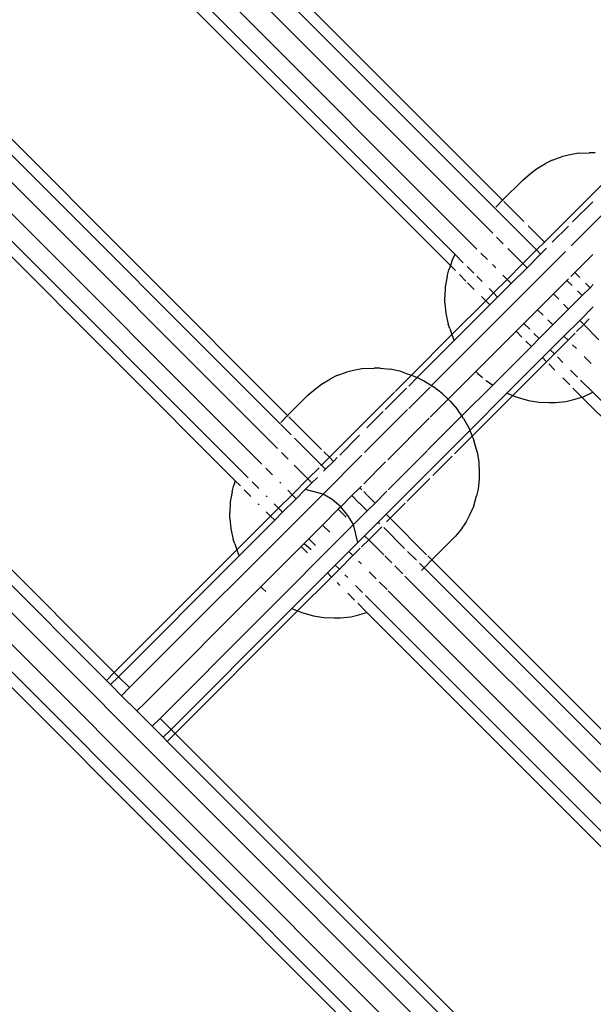
# Model space of a CAD drawing. Extents: x -7743 to 7743, y -8477 to 8477.
# Drawn here: x 327 to 434, y -4288 to -4105 of the extents above; entities that cross this region are included whole.
import ezdxf

# ---------------------------------------------------------------- set-up
doc = ezdxf.new("R2010")
doc.units = 0
doc.layers.get('0').update_dxf_attribs({"linetype": 'CONTINUOUS'})

# ---------------------------------------------------------------- blocks, each defined once
blk = doc.blocks.new('005595')
for p, q in [((352.19, -4076.05), (415.98, -4139.84)), ((353.65, -4074.59), (417.32, -4138.26)), ((349.24, -4078.18), (415.47, -4144.41)), ((344.39, -4079.19), (412.55, -4147.34)), ((343.58, -4083.44), (408.48, -4148.35)), ((341.57, -4084.36), (407.6, -4150.39)), ((313.65, -4114.59), (377.32, -4178.26)), ((312.19, -4116.06), (375.98, -4179.85)), ((309.27, -4118.21), (375.47, -4184.42)), ((304.39, -4119.19), (372.55, -4187.34)), ((301.86, -4121.73), (370.01, -4189.88)), ((301.57, -4124.37), (367.6, -4190.4)), ((431.44, -4129.54), (433.41, -4129.46)), ((434.53, -4129.48), (433.41, -4129.46)), ((440.35, -4130.79), (425.1, -4146.04)), ((426.51, -4130.85), (425.28, -4131.47)), ((426.51, -4130.85), (428.3, -4130.2)), ((429.58, -4129.9), (428.3, -4130.2)), ((431.44, -4129.54), (429.58, -4129.9)), ((422.52, -4133.3), (423.62, -4132.41)), ((423.62, -4132.41), (425.28, -4131.47)), ((417.32, -4138.26), (421.06, -4134.51)), ((421.06, -4134.51), (422.52, -4133.3)), ((442.29, -4134.5), (430.08, -4146.72)), ((416.04, -4139.54), (417.32, -4138.26)), ((417.32, -4138.26), (417.44, -4138.38)), ((417.56, -4138.5), (421.29, -4142.23)), ((434.08, -4138.58), (430.34, -4142.31)), ((416.07, -4139.94), (423.64, -4147.5)), ((422.08, -4143.02), (425.1, -4146.04)), ((429.55, -4143.1), (426.56, -4146.09)), ((416.21, -4145.15), (417.42, -4146.35)), ((418.3, -4147.23), (421.1, -4150.04)), ((423.64, -4147.5), (421.1, -4150.04)), ((425.1, -4146.04), (423.64, -4147.5)), ((423.64, -4147.5), (424.39, -4148.26)), ((425.5, -4147.15), (424.39, -4148.26)), ((425.1, -4146.04), (425.14, -4146.08)), ((429.02, -4147.78), (404.09, -4172.71)), ((407.96, -4149.4), (407.6, -4150.39)), ((407.96, -4149.4), (408.48, -4148.35)), ((408.48, -4148.35), (410.01, -4149.87)), ((413.28, -4148.08), (414.49, -4149.28)), ((424.39, -4148.26), (421.86, -4150.8)), ((430.76, -4151.69), (434.09, -4148.36)), ((407, -4152.47), (407.31, -4151.19)), ((407.6, -4150.39), (407.31, -4151.19)), ((407.6, -4150.39), (408.55, -4151.34)), ((410.75, -4150.61), (411.95, -4151.82)), ((415.44, -4150.23), (416.04, -4150.84)), ((421.1, -4150.04), (418.17, -4152.97)), ((421.86, -4150.8), (418.93, -4153.72)), ((421.1, -4150.04), (421.86, -4150.8)), ((407, -4152.47), (406.65, -4154.33)), ((409.28, -4152.08), (410.49, -4153.28)), ((412.5, -4152.36), (413.51, -4153.37)), ((418.17, -4152.97), (415.64, -4155.5)), ((417.37, -4152.17), (418.17, -4152.97)), ((418.17, -4152.97), (418.93, -4153.72)), ((426.76, -4155.69), (429.29, -4153.16)), ((429.29, -4153.16), (429.6, -4152.85)), ((429.29, -4153.16), (430.25, -4154.12)), ((429.99, -4152.46), (430.76, -4151.69)), ((430.76, -4151.69), (431.7, -4152.64)), ((273.65, -4154.6), (345.1, -4226.04)), ((406.65, -4154.33), (406.57, -4156.3)), ((410.8, -4153.59), (412.04, -4154.84)), ((414.84, -4154.7), (415.64, -4155.5)), ((418.93, -4153.72), (416.39, -4156.26)), ((432.12, -4155.99), (433.59, -4154.52)), ((432.71, -4153.65), (433.59, -4154.52)), ((433.59, -4154.52), (434.19, -4153.92)), ((272.19, -4156.06), (343.63, -4227.51)), ((406.58, -4157.42), (406.57, -4156.3)), ((413.37, -4156.16), (414.17, -4156.97)), ((415.64, -4155.5), (414.17, -4156.97)), ((416.39, -4156.26), (414.93, -4157.72)), ((415.64, -4155.5), (416.39, -4156.26)), ((423.83, -4158.62), (426.76, -4155.69)), ((426.76, -4155.69), (427.75, -4156.68)), ((429.59, -4158.52), (432.12, -4155.99)), ((431.23, -4155.09), (432.12, -4155.99)), ((269.27, -4158.21), (425.45, -4314.39)), ((406.58, -4157.42), (406.77, -4159.34)), ((414.17, -4156.97), (407.9, -4163.24)), ((414.93, -4157.72), (408.33, -4164.32)), ((414.17, -4156.97), (414.93, -4157.72)), ((421.29, -4161.16), (423.83, -4158.62)), ((423.83, -4158.62), (424.85, -4159.65)), ((426.66, -4161.45), (429.59, -4158.52)), ((428.66, -4157.6), (429.59, -4158.52)), ((431.66, -4160.59), (434.19, -4158.06)), ((264.39, -4159.2), (422.23, -4317.03)), ((406.77, -4159.34), (407.21, -4161.29)), ((425.7, -4160.5), (426.66, -4161.45)), ((432.41, -4161.35), (433.44, -4160.32)), ((261.86, -4161.73), (419.97, -4319.84)), ((407.49, -4162.1), (407.21, -4161.29)), ((407.49, -4162.1), (407.9, -4163.24)), ((419.83, -4162.62), (421.29, -4161.16)), ((421.29, -4161.16), (422.35, -4162.21)), ((424.12, -4163.99), (426.66, -4161.45)), ((428.73, -4163.52), (431.66, -4160.59)), ((431.08, -4162.68), (432.41, -4161.35)), ((431.66, -4160.59), (432.41, -4161.35)), ((432.41, -4161.35), (435.24, -4164.18)), ((407.9, -4163.24), (400.35, -4170.79)), ((407.9, -4163.24), (408.13, -4163.9)), ((408.13, -4163.9), (408.33, -4164.32)), ((412.36, -4170.09), (419.83, -4162.62)), ((419.83, -4162.62), (420.9, -4163.7)), ((422.66, -4165.45), (424.12, -4163.99)), ((423.14, -4163.01), (424.12, -4163.99)), ((426.19, -4166.06), (428.73, -4163.52)), ((428.73, -4163.52), (429.48, -4164.28)), ((429.48, -4164.28), (430.83, -4162.94)), ((261.57, -4164.37), (418.11, -4320.91)), ((408.33, -4164.32), (401.43, -4171.23)), ((415.47, -4172.64), (422.66, -4165.45)), ((421.66, -4164.45), (422.66, -4165.45)), ((424.73, -4167.52), (426.19, -4166.06)), ((426.19, -4166.06), (426.95, -4166.81)), ((426.95, -4166.81), (429.48, -4164.28)), ((430.32, -4165.11), (431.06, -4165.85)), ((418.13, -4174.12), (424.73, -4167.52)), ((424.73, -4167.52), (425.48, -4168.28)), ((425.48, -4168.28), (426.95, -4166.81)), ((427.51, -4167.38), (428.52, -4168.39)), ((432.5, -4167.3), (433.79, -4168.59)), ((391.44, -4169.54), (389.58, -4169.9)), ((391.44, -4169.54), (393.41, -4169.46)), ((394.53, -4169.48), (393.41, -4169.46)), ((394.53, -4169.48), (396.45, -4169.67)), ((398.4, -4170.11), (396.45, -4169.67)), ((419.2, -4174.56), (425.48, -4168.28)), ((425.89, -4168.69), (427.06, -4169.85)), ((383.62, -4172.42), (385.28, -4171.47)), ((386.51, -4170.86), (385.28, -4171.47)), ((386.51, -4170.86), (388.3, -4170.21)), ((389.58, -4169.9), (388.3, -4170.21)), ((400.35, -4170.79), (397.34, -4173.8)), ((399.2, -4170.38), (398.4, -4170.11)), ((399.2, -4170.38), (400.35, -4170.79)), ((401.43, -4171.23), (399.86, -4172.8)), ((400.35, -4170.79), (401.01, -4171.02)), ((401.01, -4171.02), (401.43, -4171.23)), ((401.43, -4171.23), (402.77, -4171.89)), ((407.2, -4175.26), (412.36, -4170.09)), ((412.36, -4170.09), (412.71, -4170.46)), ((412.71, -4170.46), (413.57, -4171.2)), ((428.5, -4171.3), (429.79, -4172.59)), ((429.97, -4169.83), (431.26, -4171.12)), ((381.06, -4174.52), (382.52, -4173.31)), ((382.52, -4173.31), (383.62, -4172.42)), ((399.44, -4173.21), (395.5, -4177.15)), ((403.82, -4172.98), (399.86, -4176.94)), ((402.77, -4171.89), (404.09, -4172.71)), ((404.09, -4172.71), (403.97, -4172.82)), ((404.09, -4172.71), (404.48, -4172.95)), ((406.08, -4174.2), (404.48, -4172.95)), ((409.74, -4178.36), (415.47, -4172.64)), ((414.21, -4171.74), (414.26, -4171.79)), ((414.26, -4171.79), (415.47, -4172.64)), ((430.36, -4173.16), (432.08, -4174.87)), ((431.83, -4171.69), (434.09, -4173.95)), ((377.32, -4178.26), (381.06, -4174.52)), ((397.21, -4173.93), (385.1, -4186.04)), ((406.08, -4174.2), (407.2, -4175.26)), ((411.22, -4181.03), (418.13, -4174.12)), ((411.67, -4182.09), (419.2, -4174.56)), ((418.13, -4174.12), (419.2, -4174.56)), ((419.2, -4174.56), (419.45, -4174.67)), ((419.45, -4174.67), (420.18, -4174.92)), ((420.18, -4174.92), (422.13, -4175.49)), ((430.3, -4175.36), (432.08, -4174.87)), ((432.08, -4174.87), (432.17, -4174.85)), ((432.08, -4174.87), (498.11, -4240.9)), ((432.17, -4174.85), (433.88, -4174.06)), ((433.88, -4174.06), (434.09, -4173.95)), ((434.09, -4173.95), (498.99, -4238.86)), ((403.87, -4178.58), (407.2, -4175.26)), ((407.2, -4175.26), (407.57, -4175.61)), ((407.57, -4175.61), (408.9, -4177.16)), ((422.13, -4175.49), (424.08, -4175.8)), ((424.08, -4175.8), (425.97, -4175.86)), ((425.97, -4175.86), (427.14, -4175.88)), ((427.14, -4175.88), (429.06, -4175.66)), ((429.06, -4175.66), (430.3, -4175.36)), ((376.04, -4179.54), (377.32, -4178.26)), ((377.32, -4178.26), (377.44, -4178.38)), ((377.56, -4178.5), (383.61, -4184.56)), ((399.63, -4177.16), (391.62, -4185.17)), ((395.12, -4177.54), (392.09, -4180.57)), ((395.98, -4186.48), (403.68, -4178.77)), ((403.42, -4184.68), (409.74, -4178.36)), ((409.74, -4178.36), (408.9, -4177.16)), ((410.06, -4178.82), (409.74, -4178.36)), ((410.06, -4178.82), (411.03, -4180.56)), ((376.07, -4179.94), (377.98, -4181.85)), ((411.03, -4180.56), (411.22, -4181.03)), ((378.62, -4182.49), (383.64, -4187.51)), ((390.72, -4181.94), (387.05, -4185.61)), ((403.72, -4188.53), (411.22, -4181.03)), ((408.37, -4185.4), (411.67, -4182.09)), ((411.22, -4181.03), (411.67, -4182.09)), ((411.67, -4182.09), (411.78, -4182.35)), ((411.78, -4182.35), (412.03, -4183.07)), ((412.6, -4185.03), (412.03, -4183.07)), ((376.21, -4185.15), (377.42, -4186.36)), ((385.1, -4186.04), (383.64, -4187.51)), ((391.15, -4185.65), (383.92, -4192.87)), ((384.05, -4184.99), (385.1, -4186.04)), ((385.1, -4186.04), (385.86, -4186.8)), ((386.56, -4186.1), (385.86, -4186.8)), ((396.01, -4192.1), (403.33, -4184.78)), ((404.33, -4189.44), (407.93, -4185.83)), ((412.6, -4185.03), (412.91, -4186.97)), ((378.58, -4187.52), (381.1, -4190.04)), ((383.17, -4187.97), (381.1, -4190.04)), ((383.64, -4187.51), (383.52, -4187.62)), ((383.64, -4187.51), (384.39, -4188.26)), ((385.86, -4186.8), (384.39, -4188.26)), ((391.49, -4190.97), (395.56, -4186.89)), ((412.91, -4186.97), (412.97, -4188.86)), ((373.28, -4188.08), (374.49, -4189.29)), ((382.87, -4189.78), (381.86, -4190.8)), ((384.39, -4188.26), (384.02, -4188.64)), ((395.66, -4196.6), (403.66, -4188.59)), ((412.97, -4188.86), (412.98, -4190.04)), ((367, -4192.48), (367.31, -4191.2)), ((367.6, -4190.4), (367.31, -4191.2)), ((367.6, -4190.4), (368.55, -4191.34)), ((370.75, -4190.62), (371.95, -4191.82)), ((375.86, -4190.66), (376.04, -4190.84)), ((381.1, -4190.04), (378.15, -4192.99)), ((381.86, -4190.8), (380.61, -4192.05)), ((381.1, -4190.04), (381.86, -4190.8)), ((390.76, -4191.7), (391.08, -4191.38)), ((399.59, -4194.17), (403.8, -4189.97)), ((412.98, -4190.04), (412.77, -4191.96)), ((383.92, -4192.87), (347.9, -4228.84)), ((367, -4192.48), (366.65, -4194.34)), ((369.28, -4192.08), (370.49, -4193.29)), ((373.32, -4193.19), (373.51, -4193.38)), ((378.15, -4192.99), (375.64, -4195.51)), ((377.37, -4192.17), (378.15, -4192.99)), ((378.15, -4192.99), (378.93, -4193.73)), ((380.61, -4192.05), (378.93, -4193.73)), ((383.92, -4192.87), (380.61, -4192.05)), ((385.63, -4193.9), (383.92, -4192.87)), ((387.21, -4195.25), (389.29, -4193.16)), ((389.29, -4193.16), (390.76, -4191.7)), ((389.29, -4193.16), (390.73, -4194.6)), ((390.76, -4191.7), (391.13, -4192.07)), ((391.48, -4192.42), (392.18, -4193.12)), ((392.26, -4193.2), (393.59, -4194.53)), ((393.59, -4194.53), (395.79, -4192.32)), ((411.96, -4195.07), (412.47, -4193.2)), ((412.77, -4191.96), (412.47, -4193.2)), ((366.65, -4194.34), (366.57, -4196.3)), ((371.86, -4194.66), (372.04, -4194.84)), ((374.84, -4194.71), (375.64, -4195.51)), ((378.93, -4193.73), (376.39, -4196.26)), ((387.21, -4195.25), (385.63, -4193.9)), ((387.21, -4195.25), (386.76, -4195.7)), ((388.56, -4196.83), (387.21, -4195.25)), ((390.78, -4194.65), (392.12, -4195.99)), ((392.12, -4195.99), (393.59, -4194.53)), ((396.41, -4197.35), (399.2, -4194.56)), ((411.96, -4195.07), (411.17, -4196.77)), ((366.58, -4197.42), (366.57, -4196.3)), ((374.17, -4196.97), (367.9, -4203.25)), ((373.37, -4196.17), (374.17, -4196.97)), ((375.64, -4195.51), (374.17, -4196.97)), ((374.17, -4196.97), (374.93, -4197.73)), ((376.39, -4196.26), (374.93, -4197.73)), ((375.64, -4195.51), (376.39, -4196.26)), ((386.76, -4195.7), (383.83, -4198.63)), ((386.76, -4195.7), (388.21, -4197.15)), ((389.59, -4198.53), (388.56, -4196.83)), ((389.57, -4198.51), (392.12, -4195.99)), ((389.59, -4198.53), (392.12, -4195.99)), ((394.19, -4198.06), (395.66, -4196.6)), ((395.66, -4196.6), (396.41, -4197.35)), ((411.17, -4196.77), (410.54, -4198.03)), ((353.61, -4234.56), (389.59, -4198.53)), ((366.58, -4197.42), (366.77, -4199.34)), ((374.93, -4197.73), (368.33, -4204.32)), ((383.83, -4198.63), (381.29, -4201.16)), ((383.83, -4198.63), (385.17, -4199.97)), ((389.57, -4198.51), (389.59, -4198.53)), ((390.41, -4201.85), (389.59, -4198.53)), ((391.66, -4200.6), (394.19, -4198.06)), ((392.41, -4201.35), (394.84, -4198.93)), ((394.19, -4198.06), (394.48, -4198.35)), ((395.74, -4198.03), (396.41, -4197.35)), ((396.41, -4197.35), (403.18, -4204.13)), ((410.54, -4198.03), (409.47, -4199.58)), ((366.77, -4199.34), (367.21, -4201.3)), ((390.41, -4201.85), (391.66, -4200.6)), ((391.66, -4200.6), (392.41, -4201.35)), ((395.22, -4199.09), (399.09, -4202.96)), ((408.57, -4200.69), (404.16, -4205.1)), ((409.47, -4199.58), (408.57, -4200.69)), ((367.49, -4202.1), (367.21, -4201.3)), ((367.49, -4202.1), (367.9, -4203.25)), ((379.83, -4202.63), (372.36, -4210.09)), ((380.41, -4202.04), (379.83, -4202.63)), ((379.83, -4202.63), (381.01, -4203.81)), ((381.29, -4201.16), (380.41, -4202.04)), ((380.41, -4202.04), (381.72, -4203.16)), ((381.29, -4201.16), (382.53, -4202.4)), ((388.73, -4203.53), (390.41, -4201.85)), ((391.08, -4202.68), (392.41, -4201.35)), ((392.41, -4201.35), (395.24, -4204.18)), ((367.9, -4203.25), (345.1, -4226.04)), ((368.33, -4204.32), (345.86, -4226.8)), ((367.9, -4203.25), (368.13, -4203.9)), ((368.13, -4203.9), (368.33, -4204.32)), ((386.19, -4206.06), (388.73, -4203.53)), ((386.95, -4206.82), (389.48, -4204.28)), ((388.73, -4203.53), (389.48, -4204.28)), ((389.48, -4204.28), (390.83, -4202.94)), ((395.42, -4204.36), (396.72, -4205.66)), ((399.64, -4203.51), (401.28, -4205.15)), ((403.42, -4204.36), (404.16, -4205.1)), ((384.73, -4207.53), (386.19, -4206.06)), ((386.19, -4206.06), (386.95, -4206.82)), ((390.53, -4205.33), (391.06, -4205.86)), ((397.29, -4206.23), (398.75, -4207.69)), ((401.86, -4205.73), (402.7, -4206.57)), ((404.16, -4205.1), (402.7, -4206.57)), ((404.16, -4205.1), (467.83, -4268.77)), ((378.13, -4214.12), (384.73, -4207.53)), ((384.73, -4207.53), (385.48, -4208.28)), ((385.48, -4208.28), (386.95, -4206.82)), ((388, -4207.87), (388.52, -4208.39)), ((392.5, -4207.3), (393.79, -4208.59)), ((399.15, -4208.1), (464.9, -4273.84)), ((402.21, -4207.06), (402.7, -4206.57)), ((402.7, -4206.57), (467.43, -4271.3)), ((379.2, -4214.57), (385.48, -4208.28)), ((386.53, -4209.33), (387.06, -4209.86)), ((389.97, -4209.84), (391.26, -4211.13)), ((394.36, -4209.16), (395.82, -4210.62)), ((372.36, -4210.09), (350.76, -4231.7)), ((372.36, -4210.09), (372.71, -4210.46)), ((372.71, -4210.46), (373.29, -4210.96)), ((388.5, -4211.3), (389.79, -4212.59)), ((391.83, -4211.7), (459.97, -4279.84)), ((396.03, -4210.83), (462.04, -4276.84)), ((390.36, -4213.16), (392.08, -4214.88)), ((355.65, -4236.6), (378.13, -4214.12)), ((356.41, -4237.36), (379.2, -4214.57)), ((378.13, -4214.12), (379.2, -4214.57)), ((379.2, -4214.57), (379.45, -4214.67)), ((379.45, -4214.67), (380.18, -4214.92)), ((380.18, -4214.92), (382.13, -4215.49)), ((389.06, -4215.66), (390.3, -4215.36)), ((390.3, -4215.36), (392.08, -4214.88)), ((392.08, -4214.88), (458.11, -4280.91)), ((382.13, -4215.49), (384.08, -4215.81)), ((384.08, -4215.81), (385.97, -4215.86)), ((385.97, -4215.86), (387.14, -4215.88)), ((387.14, -4215.88), (389.06, -4215.66)), ((345.1, -4226.04), (343.63, -4227.51)), ((345.1, -4226.04), (345.86, -4226.8)), ((343.63, -4227.51), (344.39, -4228.27)), ((345.86, -4226.8), (344.39, -4228.27)), ((344.39, -4228.27), (346.46, -4230.34)), ((345.86, -4226.8), (347.9, -4228.84)), ((347.9, -4228.84), (346.46, -4230.34)), ((346.46, -4230.34), (349.29, -4233.17)), ((350.76, -4231.7), (349.29, -4233.17)), ((350.76, -4231.7), (350.83, -4231.77)), ((349.29, -4233.17), (352.12, -4235.99)), ((352.12, -4235.99), (353.61, -4234.56)), ((353.61, -4234.56), (355.65, -4236.6)), ((352.12, -4235.99), (354.19, -4238.06)), ((354.19, -4238.06), (355.65, -4236.6)), ((354.95, -4238.82), (356.41, -4237.36)), ((355.65, -4236.6), (356.41, -4237.36)), ((356.41, -4237.36), (427.83, -4308.78)), ((354.19, -4238.06), (354.95, -4238.82)), ((354.95, -4238.82), (426.37, -4310.24))]:
    blk.add_line(p, q)

msp = doc.modelspace()

# ---------------------------------------------------------------- block references
at = {"ltscale": 100}
msp.add_blockref('005595', (0, 0), dxfattribs=at)

doc.saveas('drawing.dxf')
